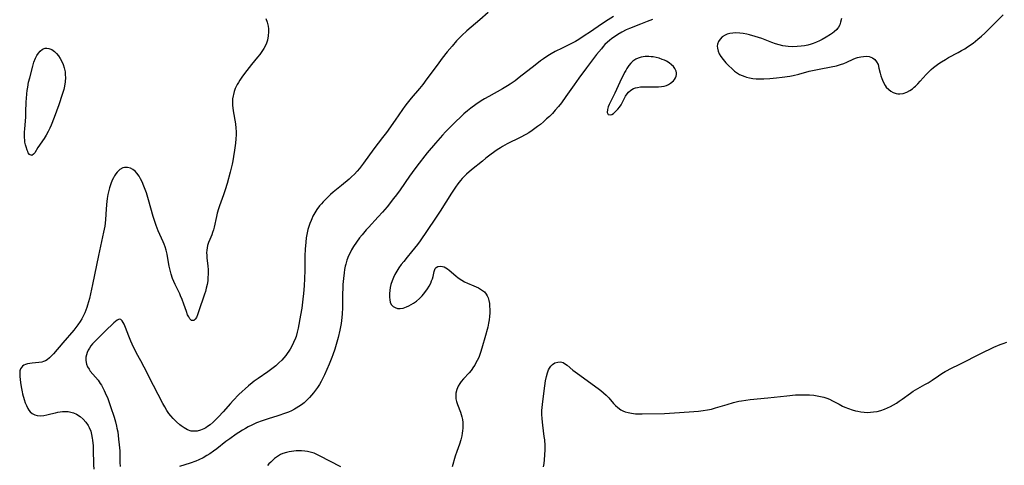
# Model space of a CAD drawing. Units: inches. Extents: x 2034252 to 2039335, y 205493 to 210911.
# Drawn here: x 2035462 to 2035663, y 206781 to 206872 of the extents above; entities that cross this region are included whole.
import ezdxf

# ---------------------------------------------------------------- set-up
doc = ezdxf.new("R2010")
doc.units = ezdxf.units.IN
doc.header["$MEASUREMENT"] = 0
doc.layers.add('c_31_T13S_R18E', color=228, linetype='Continuous')

msp = doc.modelspace()

# ---------------------------------------------------------------- linework, layer by layer
at = {"layer": 'c_31_T13S_R18E'}
for points in [[(2035511.97, 206872.2, 1016), (2035512.26, 206871.42, 1016), (2035512.47, 206870.61, 1016), (2035512.53, 206870.12, 1016), (2035512.57, 206869.5, 1016), (2035512.5, 206868.65, 1016), (2035512.33, 206867.8, 1016), (2035512.12, 206867.17, 1016), (2035511.9, 206866.69, 1016), (2035511.56, 206866.05, 1016), (2035511.16, 206865.44, 1016), (2035510.75, 206864.88, 1016), (2035510.32, 206864.33, 1016), (2035509.08, 206862.81, 1016), (2035508.14, 206861.62, 1016), (2035507.24, 206860.42, 1016), (2035506.68, 206859.61, 1016), (2035506.4, 206859.16, 1016), (2035506.14, 206858.71, 1016), (2035505.76, 206857.94, 1016), (2035505.54, 206857.34, 1016), (2035505.37, 206856.72, 1016), (2035505.31, 206856.41, 1016), (2035505.23, 206855.81, 1016), (2035505.19, 206855.2, 1016), (2035505.22, 206854.53, 1016), (2035505.35, 206853.37, 1016), (2035505.78, 206850.69, 1016), (2035505.89, 206849.84, 1016), (2035505.93, 206849.17, 1016), (2035505.93, 206848.5, 1016), (2035505.87, 206847.63, 1016), (2035505.78, 206846.76, 1016), (2035505.61, 206845.35, 1016), (2035505.41, 206844.04, 1016), (2035505.26, 206843.2, 1016), (2035505.1, 206842.47, 1016), (2035504.71, 206840.89, 1016), (2035504.08, 206838.54, 1016), (2035503.7, 206837.24, 1016), (2035503.38, 206836.27, 1016), (2035502.55, 206834.03, 1016), (2035502.34, 206833.39, 1016), (2035502.08, 206832.5, 1016), (2035501.92, 206831.85, 1016), (2035501.44, 206829.63, 1016), (2035501.3, 206829.09, 1016), (2035501.14, 206828.56, 1016), (2035500.96, 206828.09, 1016), (2035500.55, 206827.15, 1016), (2035500.31, 206826.55, 1016), (2035500.12, 206825.94, 1016), (2035500.01, 206825.45, 1016), (2035499.94, 206824.94, 1016), (2035499.92, 206824.44, 1016), (2035499.93, 206823.94, 1016), (2035499.99, 206823.33, 1016), (2035500.17, 206821.73, 1016), (2035500.22, 206820.93, 1016), (2035500.23, 206820.12, 1016), (2035500.2, 206819.3, 1016), (2035500.14, 206818.72, 1016), (2035500.02, 206817.98, 1016), (2035499.86, 206817.24, 1016), (2035499.66, 206816.5, 1016), (2035499.51, 206816.01, 1016), (2035498.28, 206812.37, 1016), (2035498.07, 206811.77, 1016), (2035497.84, 206811.25, 1016), (2035497.61, 206810.87, 1016), (2035497.29, 206810.6, 1016), (2035496.85, 206810.65, 1016), (2035496.49, 206810.98, 1016), (2035496.26, 206811.35, 1016), (2035496.05, 206811.79, 1016), (2035495.8, 206812.44, 1016), (2035495.28, 206813.94, 1016), (2035494.92, 206814.9, 1016), (2035494.61, 206815.64, 1016), (2035494.42, 206816.07, 1016), (2035493.51, 206817.94, 1016), (2035493.24, 206818.55, 1016), (2035492.99, 206819.18, 1016), (2035492.69, 206820.09, 1016), (2035492.46, 206820.89, 1016), (2035492.27, 206821.7, 1016), (2035492.13, 206822.44, 1016), (2035491.85, 206824.15, 1016), (2035491.67, 206824.97, 1016), (2035491.47, 206825.65, 1016), (2035491.28, 206826.17, 1016), (2035491.07, 206826.69, 1016), (2035490.05, 206828.89, 1016), (2035489.84, 206829.42, 1016), (2035489.62, 206829.99, 1016), (2035489.42, 206830.57, 1016), (2035489.01, 206831.85, 1016), (2035488.06, 206835.19, 1016), (2035487.62, 206836.62, 1016), (2035487.13, 206837.99, 1016), (2035486.77, 206838.89, 1016), (2035486.46, 206839.5, 1016), (2035486.13, 206840.08, 1016), (2035485.71, 206840.67, 1016), (2035485.32, 206841.1, 1016), (2035484.89, 206841.44, 1016), (2035484.41, 206841.69, 1016), (2035483.78, 206841.84, 1016), (2035483.15, 206841.81, 1016), (2035482.82, 206841.72, 1016), (2035482.23, 206841.39, 1016), (2035481.7, 206840.89, 1016), (2035481.41, 206840.51, 1016), (2035481.13, 206840.1, 1016), (2035480.89, 206839.69, 1016), (2035480.68, 206839.25, 1016), (2035480.36, 206838.49, 1016), (2035480.09, 206837.69, 1016), (2035479.95, 206837.14, 1016), (2035479.77, 206836.32, 1016), (2035479.64, 206835.48, 1016), (2035479.51, 206834.29, 1016), (2035479.38, 206832.31, 1016), (2035479.28, 206831.11, 1016), (2035479.12, 206829.87, 1016), (2035478.9, 206828.6, 1016), (2035478.7, 206827.68, 1016), (2035477.83, 206823.84, 1016), (2035476.63, 206817.98, 1016), (2035475.99, 206815.08, 1016), (2035475.82, 206814.4, 1016), (2035475.63, 206813.73, 1016), (2035475.47, 206813.24, 1016), (2035475.27, 206812.69, 1016), (2035475.05, 206812.15, 1016), (2035474.8, 206811.61, 1016), (2035474.47, 206810.98, 1016), (2035474.11, 206810.38, 1016), (2035473.67, 206809.75, 1016), (2035473.24, 206809.17, 1016), (2035472.8, 206808.64, 1016), (2035470.57, 206806.06, 1016), (2035468.68, 206803.83, 1016), (2035468.34, 206803.46, 1016), (2035467.88, 206803.01, 1016), (2035467.39, 206802.62, 1016), (2035467.05, 206802.42, 1016), (2035466.67, 206802.25, 1016), (2035466.3, 206802.15, 1016), (2035465.68, 206802.05, 1016), (2035464.32, 206801.94, 1016), (2035463.84, 206801.88, 1016), (2035463.39, 206801.78, 1016), (2035462.96, 206801.65, 1016), (2035462.63, 206801.5, 1016), (2035462.35, 206801.3, 1016), (2035462.13, 206801.06, 1016), (2035461.97, 206800.78, 1016), (2035461.84, 206800.38, 1016), (2035461.78, 206799.79, 1016), (2035461.8, 206799.22, 1016), (2035461.86, 206798.61, 1016), (2035461.95, 206797.94, 1016), (2035462.08, 206797.1, 1016), (2035462.28, 206796.09, 1016), (2035462.38, 206795.63, 1016), (2035462.68, 206794.51, 1016), (2035462.9, 206793.85, 1016), (2035463.14, 206793.25, 1016), (2035463.41, 206792.7, 1016), (2035463.65, 206792.34, 1016), (2035463.91, 206792.01, 1016), (2035464.35, 206791.64, 1016), (2035464.85, 206791.38, 1016), (2035465.32, 206791.25, 1016), (2035465.97, 206791.21, 1016), (2035466.7, 206791.26, 1016), (2035467.31, 206791.36, 1016), (2035468.14, 206791.56, 1016), (2035469.06, 206791.81, 1016), (2035469.55, 206791.92, 1016), (2035470.04, 206792.01, 1016), (2035470.48, 206792.06, 1016), (2035471.08, 206792.08, 1016), (2035471.67, 206792.05, 1016), (2035472.24, 206791.95, 1016), (2035472.79, 206791.8, 1016), (2035473.38, 206791.54, 1016), (2035474.15, 206791.04, 1016), (2035474.74, 206790.52, 1016), (2035475.29, 206789.91, 1016), (2035475.76, 206789.22, 1016), (2035475.97, 206788.81, 1016), (2035476.27, 206788.05, 1016), (2035476.46, 206787.35, 1016), (2035476.6, 206786.62, 1016), (2035476.66, 206786.22, 1016), (2035476.76, 206785.06, 1016), (2035476.79, 206784.36, 1016), (2035476.84, 206781.2, 1016), (2035476.89, 206780.27, 1016)], [(2035557.35, 206873.43, 1014), (2035555.68, 206871.92, 1014), (2035553.02, 206869.65, 1014), (2035552.01, 206868.74, 1014), (2035551.6, 206868.34, 1014), (2035550.93, 206867.64, 1014), (2035549.99, 206866.59, 1014), (2035549.01, 206865.43, 1014), (2035547.98, 206864.12, 1014), (2035546.93, 206862.69, 1014), (2035544.88, 206859.87, 1014), (2035544.04, 206858.77, 1014), (2035543.38, 206857.94, 1014), (2035541.65, 206855.94, 1014), (2035540.83, 206854.95, 1014), (2035540.34, 206854.29, 1014), (2035539.86, 206853.62, 1014), (2035538.38, 206851.49, 1014), (2035536.59, 206848.97, 1014), (2035535.79, 206847.9, 1014), (2035534.02, 206845.61, 1014), (2035531.92, 206842.68, 1014), (2035531.09, 206841.59, 1014), (2035530.66, 206841.06, 1014), (2035530.1, 206840.45, 1014), (2035529.5, 206839.89, 1014), (2035528.98, 206839.44, 1014), (2035527.41, 206838.15, 1014), (2035525.76, 206836.76, 1014), (2035525.22, 206836.29, 1014), (2035524.47, 206835.59, 1014), (2035523.72, 206834.83, 1014), (2035523.34, 206834.41, 1014), (2035522.98, 206833.98, 1014), (2035522.42, 206833.22, 1014), (2035521.99, 206832.55, 1014), (2035521.61, 206831.86, 1014), (2035521.36, 206831.37, 1014), (2035521.22, 206831.03, 1014), (2035520.97, 206830.41, 1014), (2035520.76, 206829.78, 1014), (2035520.58, 206829.15, 1014), (2035520.36, 206828.15, 1014), (2035520.25, 206827.49, 1014), (2035520.14, 206826.58, 1014), (2035520.03, 206825.19, 1014), (2035519.99, 206823.79, 1014), (2035519.95, 206820.82, 1014), (2035519.91, 206819.17, 1014), (2035519.82, 206817.67, 1014), (2035519.7, 206816.15, 1014), (2035519.57, 206814.98, 1014), (2035519.33, 206813.14, 1014), (2035519.09, 206811.68, 1014), (2035518.59, 206809.08, 1014), (2035518.4, 206808.22, 1014), (2035518.16, 206807.38, 1014), (2035518.03, 206807, 1014), (2035517.66, 206806.12, 1014), (2035517.23, 206805.26, 1014), (2035516.96, 206804.79, 1014), (2035516.67, 206804.33, 1014), (2035516.37, 206803.9, 1014), (2035516.06, 206803.49, 1014), (2035515.66, 206803, 1014), (2035515.24, 206802.54, 1014), (2035514.66, 206801.96, 1014), (2035514.01, 206801.38, 1014), (2035513.52, 206800.99, 1014), (2035512.4, 206800.16, 1014), (2035510.41, 206798.79, 1014), (2035509.65, 206798.24, 1014), (2035509.18, 206797.88, 1014), (2035508.47, 206797.3, 1014), (2035507.78, 206796.7, 1014), (2035507.14, 206796.12, 1014), (2035506.52, 206795.52, 1014), (2035505.35, 206794.33, 1014), (2035504.76, 206793.68, 1014), (2035503.29, 206792, 1014), (2035502.36, 206790.98, 1014), (2035501.88, 206790.5, 1014), (2035501.26, 206789.9, 1014), (2035500.61, 206789.35, 1014), (2035500.13, 206789, 1014), (2035499.73, 206788.75, 1014), (2035499.32, 206788.53, 1014), (2035498.65, 206788.25, 1014), (2035498.02, 206788.08, 1014), (2035497.4, 206788.02, 1014), (2035496.78, 206788.08, 1014), (2035496.01, 206788.33, 1014), (2035495.31, 206788.72, 1014), (2035494.7, 206789.15, 1014), (2035494.43, 206789.37, 1014), (2035493.74, 206789.98, 1014), (2035493.09, 206790.65, 1014), (2035492.65, 206791.15, 1014), (2035492.24, 206791.68, 1014), (2035491.82, 206792.27, 1014), (2035491.38, 206793, 1014), (2035491, 206793.67, 1014), (2035489.11, 206797.35, 1014), (2035487.19, 206801.13, 1014), (2035486.49, 206802.42, 1014), (2035485.62, 206803.98, 1014), (2035485.33, 206804.54, 1014), (2035485.03, 206805.16, 1014), (2035484.49, 206806.4, 1014), (2035484.07, 206807.42, 1014), (2035483.38, 206809.18, 1014), (2035483.1, 206809.84, 1014), (2035482.9, 206810.21, 1014), (2035482.68, 206810.55, 1014), (2035482.44, 206810.79, 1014), (2035482.06, 206810.88, 1014), (2035481.64, 206810.7, 1014), (2035481.32, 206810.44, 1014), (2035481, 206810.13, 1014), (2035479.24, 206808.44, 1014), (2035477.29, 206806.52, 1014), (2035476.65, 206805.85, 1014), (2035476.3, 206805.43, 1014), (2035476, 206804.99, 1014), (2035475.74, 206804.54, 1014), (2035475.53, 206804.08, 1014), (2035475.38, 206803.59, 1014), (2035475.3, 206803.11, 1014), (2035475.27, 206802.47, 1014), (2035475.41, 206801.71, 1014), (2035475.62, 206801.17, 1014), (2035475.93, 206800.66, 1014), (2035476.19, 206800.3, 1014), (2035477.25, 206799.09, 1014), (2035477.76, 206798.46, 1014), (2035478.23, 206797.79, 1014), (2035478.44, 206797.46, 1014), (2035478.74, 206796.92, 1014), (2035479.02, 206796.37, 1014), (2035479.25, 206795.87, 1014), (2035479.73, 206794.71, 1014), (2035480.31, 206793.11, 1014), (2035481.05, 206790.91, 1014), (2035481.33, 206789.96, 1014), (2035481.55, 206789.08, 1014), (2035481.63, 206788.67, 1014), (2035481.77, 206787.93, 1014), (2035481.97, 206786.43, 1014), (2035482.09, 206785.28, 1014), (2035482.18, 206784.04, 1014), (2035482.21, 206783.18, 1014), (2035482.23, 206781.64, 1014), (2035482.28, 206780.82, 1014)], [(2035582.97, 206872.63, 1012), (2035581.85, 206871.93, 1012), (2035580.5, 206871.03, 1012), (2035578.27, 206869.48, 1012), (2035576.96, 206868.63, 1012), (2035575.84, 206867.94, 1012), (2035575.16, 206867.54, 1012), (2035574.37, 206867.12, 1012), (2035572.44, 206866.16, 1012), (2035571.05, 206865.44, 1012), (2035570.19, 206864.96, 1012), (2035569.56, 206864.57, 1012), (2035568.65, 206863.97, 1012), (2035568.05, 206863.54, 1012), (2035566.93, 206862.69, 1012), (2035563.71, 206860.14, 1012), (2035562.86, 206859.51, 1012), (2035561.86, 206858.81, 1012), (2035561.29, 206858.44, 1012), (2035560.27, 206857.83, 1012), (2035557.47, 206856.32, 1012), (2035556.64, 206855.85, 1012), (2035555.96, 206855.44, 1012), (2035554.83, 206854.69, 1012), (2035553.82, 206853.94, 1012), (2035553.15, 206853.4, 1012), (2035552.41, 206852.76, 1012), (2035551.69, 206852.1, 1012), (2035550.75, 206851.19, 1012), (2035549.38, 206849.82, 1012), (2035548.69, 206849.12, 1012), (2035548.04, 206848.42, 1012), (2035546.63, 206846.81, 1012), (2035544.93, 206844.78, 1012), (2035542.79, 206842.06, 1012), (2035541.83, 206840.79, 1012), (2035541.32, 206840.08, 1012), (2035539.41, 206837.27, 1012), (2035538.66, 206836.25, 1012), (2035538.07, 206835.47, 1012), (2035536.73, 206833.81, 1012), (2035535.8, 206832.71, 1012), (2035534.92, 206831.73, 1012), (2035532.92, 206829.59, 1012), (2035532.46, 206829.08, 1012), (2035531.63, 206828.1, 1012), (2035531.11, 206827.45, 1012), (2035530.47, 206826.59, 1012), (2035529.9, 206825.73, 1012), (2035529.49, 206825.03, 1012), (2035529.18, 206824.43, 1012), (2035528.9, 206823.82, 1012), (2035528.56, 206822.95, 1012), (2035528.3, 206822.07, 1012), (2035528.2, 206821.67, 1012), (2035528.07, 206821, 1012), (2035527.97, 206820.33, 1012), (2035527.83, 206819.18, 1012), (2035527.73, 206817.96, 1012), (2035527.68, 206817.13, 1012), (2035527.65, 206816.09, 1012), (2035527.65, 206813.17, 1012)], [(2035590.89, 206871.98, 1010), (2035589.81, 206871.58, 1010), (2035588.48, 206871.07, 1010), (2035586.19, 206870.15, 1010), (2035585.55, 206869.87, 1010), (2035584.61, 206869.4, 1010), (2035583.85, 206868.96, 1010), (2035583.12, 206868.47, 1010), (2035582.6, 206868.09, 1010), (2035582.15, 206867.74, 1010), (2035581.71, 206867.37, 1010), (2035581.2, 206866.88, 1010), (2035580.82, 206866.47, 1010), (2035580.46, 206866.04, 1010), (2035579.5, 206864.84, 1010), (2035577.45, 206862.12, 1010), (2035575.84, 206860, 1010), (2035574.9, 206858.7, 1010), (2035573.22, 206856.28, 1010), (2035572.3, 206855.02, 1010), (2035571.69, 206854.25, 1010), (2035571.05, 206853.5, 1010), (2035570.46, 206852.86, 1010), (2035569.85, 206852.24, 1010), (2035569.3, 206851.71, 1010), (2035568.67, 206851.14, 1010), (2035568.01, 206850.59, 1010), (2035567.46, 206850.16, 1010), (2035566.9, 206849.75, 1010), (2035566.33, 206849.35, 1010), (2035565.66, 206848.91, 1010), (2035565.07, 206848.56, 1010), (2035563.9, 206847.92, 1010), (2035561.26, 206846.63, 1010), (2035560.29, 206846.11, 1010), (2035559.86, 206845.84, 1010), (2035559.21, 206845.41, 1010), (2035557.99, 206844.55, 1010), (2035556.89, 206843.71, 1010), (2035556.18, 206843.14, 1010), (2035553.98, 206841.35, 1010), (2035552.92, 206840.43, 1010), (2035552.29, 206839.81, 1010), (2035552.05, 206839.54, 1010), (2035551.72, 206839.15, 1010), (2035551.2, 206838.48, 1010), (2035550.71, 206837.79, 1010), (2035549.9, 206836.59, 1010), (2035547.57, 206832.92, 1010), (2035546.49, 206831.25, 1010), (2035543.49, 206826.89, 1010), (2035542.95, 206826.14, 1010), (2035541.75, 206824.59, 1010), (2035540.87, 206823.52, 1010), (2035540.13, 206822.65, 1010), (2035539.61, 206822.01, 1010), (2035539.13, 206821.34, 1010), (2035538.72, 206820.69, 1010), (2035538.34, 206820.01, 1010), (2035538.02, 206819.38, 1010), (2035537.75, 206818.73, 1010), (2035537.51, 206817.94, 1010), (2035537.38, 206817.32, 1010), (2035537.28, 206816.71, 1010), (2035537.23, 206816.12, 1010), (2035537.23, 206815.39, 1010), (2035537.27, 206814.84, 1010), (2035537.36, 206814.35, 1010), (2035537.58, 206813.86, 1010), (2035537.95, 206813.47, 1010), (2035538.37, 206813.24, 1010), (2035538.85, 206813.09, 1010), (2035539.42, 206813.06, 1010), (2035540.02, 206813.15, 1010), (2035540.73, 206813.4, 1010), (2035541.2, 206813.61, 1010), (2035541.68, 206813.86, 1010), (2035542.14, 206814.14, 1010), (2035542.76, 206814.58, 1010), (2035543.35, 206815.07, 1010), (2035543.92, 206815.66, 1010), (2035544.45, 206816.3, 1010), (2035544.97, 206817.05, 1010), (2035545.34, 206817.65, 1010), (2035545.65, 206818.26, 1010), (2035545.83, 206818.69, 1010), (2035545.99, 206819.11, 1010), (2035546.12, 206819.58, 1010), (2035546.36, 206820.63, 1010), (2035546.58, 206821.2, 1010), (2035546.77, 206821.42, 1010), (2035547.12, 206821.62, 1010), (2035547.55, 206821.7, 1010), (2035548.02, 206821.66, 1010), (2035548.38, 206821.55, 1010), (2035548.75, 206821.36, 1010), (2035549.08, 206821.14, 1010), (2035549.41, 206820.88, 1010), (2035550.75, 206819.7, 1010), (2035551.27, 206819.29, 1010), (2035551.97, 206818.82, 1010), (2035552.56, 206818.5, 1010), (2035553.17, 206818.22, 1010), (2035554.42, 206817.7, 1010), (2035554.93, 206817.49, 1010), (2035555.42, 206817.25, 1010), (2035555.82, 206817.03, 1010), (2035556.23, 206816.76, 1010), (2035556.6, 206816.44, 1010), (2035556.98, 206815.99, 1010), (2035557.18, 206815.64, 1010), (2035557.35, 206815.23, 1010), (2035557.51, 206814.67, 1010), (2035557.61, 206814.08, 1010), (2035557.67, 206813.47, 1010), (2035557.69, 206812.91, 1010), (2035557.69, 206812.19, 1010), (2035557.64, 206811.45, 1010), (2035557.56, 206810.72, 1010), (2035557.46, 206810.1, 1010), (2035557.27, 206809.26, 1010), (2035556.67, 206807.11, 1010), (2035556.23, 206805.43, 1010), (2035555.9, 206804.31, 1010), (2035555.67, 206803.69, 1010), (2035555.43, 206803.08, 1010), (2035555.13, 206802.43, 1010), (2035554.88, 206801.97, 1010), (2035554.62, 206801.52, 1010), (2035554.38, 206801.14, 1010), (2035553.87, 206800.43, 1010), (2035553.47, 206799.96, 1010), (2035552.31, 206798.7, 1010), (2035551.89, 206798.2, 1010), (2035551.57, 206797.77, 1010), (2035551.25, 206797.23, 1010), (2035550.96, 206796.55, 1010), (2035550.78, 206795.82, 1010), (2035550.75, 206795.21, 1010), (2035550.8, 206794.66, 1010), (2035550.92, 206794.11, 1010), (2035551.13, 206793.48, 1010), (2035551.71, 206791.93, 1010), (2035551.85, 206791.45, 1010), (2035551.98, 206790.96, 1010), (2035552.1, 206790.41, 1010), (2035552.18, 206789.79, 1010), (2035552.21, 206789.17, 1010), (2035552.19, 206788.66, 1010), (2035552.14, 206788.14, 1010), (2035552.07, 206787.63, 1010), (2035551.99, 206787.13, 1010), (2035551.78, 206786.26, 1010), (2035551.5, 206785.38, 1010), (2035550.95, 206783.93, 1010), (2035550.61, 206782.94, 1010), (2035550.02, 206780.8, 1010)], [(2035629.48, 206872.22, 1008), (2035629.28, 206871.43, 1008), (2035629.11, 206870.93, 1008), (2035628.87, 206870.46, 1008), (2035628.67, 206870.19, 1008), (2035628.49, 206869.97, 1008), (2035627.98, 206869.51, 1008), (2035627.62, 206869.23, 1008), (2035627.23, 206868.95, 1008), (2035626.3, 206868.37, 1008), (2035625.53, 206867.94, 1008), (2035624.96, 206867.65, 1008), (2035624.38, 206867.38, 1008), (2035623.7, 206867.1, 1008), (2035623.29, 206866.96, 1008), (2035622.62, 206866.78, 1008), (2035621.93, 206866.64, 1008), (2035621.23, 206866.53, 1008), (2035620.43, 206866.46, 1008), (2035619.47, 206866.44, 1008), (2035618.57, 206866.49, 1008), (2035618.05, 206866.56, 1008), (2035617.52, 206866.65, 1008), (2035616.73, 206866.84, 1008), (2035616, 206867.06, 1008), (2035615.27, 206867.32, 1008), (2035613.21, 206868.09, 1008), (2035611.86, 206868.55, 1008), (2035610.67, 206868.87, 1008), (2035610.16, 206868.99, 1008), (2035609.42, 206869.14, 1008), (2035608.69, 206869.23, 1008), (2035607.92, 206869.27, 1008), (2035607.29, 206869.23, 1008), (2035606.69, 206869.14, 1008), (2035606.12, 206868.98, 1008), (2035605.7, 206868.8, 1008), (2035605.14, 206868.44, 1008), (2035604.68, 206868, 1008), (2035604.35, 206867.49, 1008), (2035604.16, 206866.94, 1008), (2035604.12, 206866.54, 1008), (2035604.14, 206866.13, 1008), (2035604.28, 206865.56, 1008), (2035604.52, 206864.99, 1008), (2035604.85, 206864.43, 1008), (2035605.3, 206863.84, 1008), (2035605.87, 206863.19, 1008), (2035606.48, 206862.55, 1008), (2035607.05, 206862, 1008), (2035607.64, 206861.48, 1008), (2035608.03, 206861.19, 1008), (2035608.64, 206860.8, 1008), (2035609.17, 206860.55, 1008), (2035609.73, 206860.34, 1008), (2035610.1, 206860.23, 1008), (2035610.72, 206860.09, 1008), (2035611.34, 206859.99, 1008), (2035612.03, 206859.92, 1008), (2035612.72, 206859.88, 1008), (2035613.61, 206859.88, 1008), (2035614.83, 206859.94, 1008), (2035616.23, 206860.07, 1008), (2035617.32, 206860.21, 1008), (2035618.89, 206860.46, 1008), (2035619.63, 206860.6, 1008), (2035620.77, 206860.86, 1008), (2035622.86, 206861.44, 1008), (2035623.55, 206861.61, 1008), (2035624.89, 206861.89, 1008), (2035627.32, 206862.32, 1008), (2035628.43, 206862.56, 1008), (2035629.23, 206862.79, 1008), (2035629.92, 206863.03, 1008), (2035630.57, 206863.31, 1008), (2035631.87, 206863.91, 1008), (2035632.3, 206864.1, 1008), (2035632.7, 206864.23, 1008), (2035633.38, 206864.4, 1008), (2035633.93, 206864.47, 1008), (2035634.46, 206864.49, 1008), (2035635.11, 206864.42, 1008), (2035635.46, 206864.33, 1008), (2035635.78, 206864.18, 1008), (2035636.26, 206863.84, 1008), (2035636.63, 206863.38, 1008), (2035636.91, 206862.79, 1008), (2035637.11, 206862.08, 1008), (2035637.35, 206861.05, 1008), (2035637.5, 206860.51, 1008), (2035637.68, 206859.98, 1008), (2035637.99, 206859.25, 1008), (2035638.38, 206858.55, 1008), (2035638.6, 206858.23, 1008), (2035639.1, 206857.69, 1008), (2035639.51, 206857.37, 1008), (2035639.97, 206857.12, 1008), (2035640.58, 206856.91, 1008), (2035640.96, 206856.85, 1008), (2035641.35, 206856.83, 1008), (2035642.01, 206856.93, 1008), (2035642.77, 206857.2, 1008), (2035643.42, 206857.53, 1008), (2035643.96, 206857.89, 1008), (2035644.3, 206858.17, 1008), (2035644.57, 206858.4, 1008), (2035645.06, 206858.88, 1008), (2035645.54, 206859.4, 1008), (2035646.74, 206860.75, 1008), (2035647.17, 206861.21, 1008), (2035647.76, 206861.78, 1008), (2035648.25, 206862.21, 1008), (2035648.76, 206862.61, 1008), (2035649.3, 206863.01, 1008), (2035649.85, 206863.38, 1008), (2035650.66, 206863.87, 1008), (2035651.3, 206864.23, 1008), (2035653.29, 206865.26, 1008), (2035653.97, 206865.64, 1008), (2035654.64, 206866.04, 1008), (2035655.2, 206866.41, 1008), (2035656.29, 206867.2, 1008), (2035657.3, 206868, 1008), (2035658.01, 206868.59, 1008), (2035658.72, 206869.23, 1008), (2035659.74, 206870.21, 1008), (2035662.43, 206872.93, 1008)], [(2035527.65, 206813.17, 1012), (2035527.59, 206811.95, 1012), (2035527.52, 206811.2, 1012), (2035527.35, 206810.01, 1012), (2035527.08, 206808.63, 1012), (2035526.73, 206807.14, 1012), (2035526.48, 206806.2, 1012), (2035526.05, 206804.74, 1012), (2035525.66, 206803.6, 1012), (2035525.46, 206803.05, 1012), (2035524.92, 206801.72, 1012), (2035523.97, 206799.55, 1012), (2035523.62, 206798.84, 1012), (2035523.28, 206798.2, 1012), (2035522.92, 206797.58, 1012), (2035522.54, 206796.98, 1012), (2035522.15, 206796.42, 1012), (2035521.75, 206795.88, 1012), (2035521.32, 206795.36, 1012), (2035520.91, 206794.91, 1012), (2035520.18, 206794.19, 1012), (2035519.8, 206793.85, 1012), (2035519.28, 206793.44, 1012), (2035518.75, 206793.06, 1012), (2035518.2, 206792.71, 1012), (2035517.87, 206792.53, 1012), (2035517.27, 206792.22, 1012), (2035516.64, 206791.95, 1012), (2035516.01, 206791.7, 1012), (2035514.48, 206791.19, 1012), (2035512.49, 206790.58, 1012), (2035511.26, 206790.17, 1012), (2035510.07, 206789.72, 1012), (2035509.12, 206789.29, 1012), (2035508.41, 206788.93, 1012), (2035507.82, 206788.6, 1012), (2035507.23, 206788.26, 1012), (2035506.51, 206787.81, 1012), (2035505.97, 206787.45, 1012), (2035504.64, 206786.52, 1012), (2035503.86, 206785.94, 1012), (2035502, 206784.47, 1012), (2035501.3, 206783.95, 1012), (2035500.59, 206783.46, 1012), (2035499.99, 206783.08, 1012), (2035499.2, 206782.64, 1012), (2035498.33, 206782.22, 1012), (2035497.71, 206781.96, 1012), (2035496.58, 206781.55, 1012), (2035494.37, 206780.84, 1012)], [(2035568.64, 206780.75, 1010), (2035568.78, 206781.47, 1010), (2035568.88, 206782.23, 1010), (2035568.96, 206783.2, 1010), (2035568.99, 206784.27, 1010), (2035568.98, 206785.16, 1010), (2035568.9, 206786.26, 1010), (2035568.82, 206786.98, 1010), (2035568.5, 206789.25, 1010), (2035568.36, 206790.59, 1010), (2035568.31, 206791.55, 1010), (2035568.32, 206792.25, 1010), (2035568.36, 206792.86, 1010), (2035568.49, 206794.07, 1010), (2035568.93, 206797.28, 1010), (2035569.09, 206798.3, 1010), (2035569.27, 206799.23, 1010), (2035569.45, 206799.93, 1010), (2035569.69, 206800.56, 1010), (2035569.86, 206800.9, 1010), (2035570.14, 206801.3, 1010), (2035570.5, 206801.65, 1010), (2035570.98, 206801.96, 1010), (2035571.57, 206802.15, 1010), (2035572.11, 206802.17, 1010), (2035572.64, 206802.02, 1010), (2035573.16, 206801.73, 1010), (2035573.5, 206801.48, 1010), (2035574.65, 206800.52, 1010), (2035575.61, 206799.78, 1010), (2035579.8, 206796.75, 1010), (2035580.36, 206796.32, 1010), (2035580.9, 206795.88, 1010), (2035581.45, 206795.38, 1010), (2035581.96, 206794.84, 1010), (2035582.92, 206793.72, 1010), (2035583.35, 206793.27, 1010), (2035583.8, 206792.86, 1010), (2035584.42, 206792.43, 1010), (2035584.83, 206792.22, 1010), (2035585.31, 206792.02, 1010), (2035585.93, 206791.83, 1010), (2035586.58, 206791.7, 1010), (2035587.46, 206791.61, 1010), (2035588.1, 206791.58, 1010), (2035588.77, 206791.58, 1010), (2035593.37, 206791.68, 1010), (2035595.4, 206791.79, 1010), (2035598.39, 206792, 1010), (2035600.31, 206792.15, 1010), (2035601.21, 206792.25, 1010), (2035602.09, 206792.39, 1010), (2035602.92, 206792.57, 1010), (2035603.75, 206792.79, 1010), (2035606.1, 206793.51, 1010), (2035607.41, 206793.88, 1010), (2035608.5, 206794.14, 1010), (2035609.05, 206794.25, 1010), (2035609.95, 206794.39, 1010), (2035610.85, 206794.5, 1010), (2035614.4, 206794.82, 1010), (2035618.32, 206795.28, 1010), (2035620.06, 206795.43, 1010), (2035620.85, 206795.46, 1010), (2035621.55, 206795.47, 1010), (2035622.25, 206795.46, 1010), (2035622.94, 206795.43, 1010), (2035623.81, 206795.36, 1010), (2035624.5, 206795.26, 1010), (2035625.18, 206795.14, 1010), (2035625.84, 206794.97, 1010), (2035626.45, 206794.77, 1010), (2035627, 206794.55, 1010), (2035627.65, 206794.24, 1010), (2035628.98, 206793.53, 1010), (2035629.69, 206793.18, 1010), (2035630.15, 206792.97, 1010), (2035630.9, 206792.67, 1010), (2035631.66, 206792.42, 1010), (2035632.34, 206792.23, 1010), (2035632.78, 206792.13, 1010), (2035633.43, 206792.01, 1010), (2035634.09, 206791.93, 1010), (2035634.75, 206791.89, 1010), (2035635.39, 206791.9, 1010), (2035636, 206791.96, 1010), (2035636.76, 206792.08, 1010), (2035637.51, 206792.28, 1010), (2035638.24, 206792.53, 1010), (2035638.87, 206792.8, 1010), (2035639.49, 206793.11, 1010), (2035640.1, 206793.44, 1010), (2035640.68, 206793.79, 1010), (2035641.24, 206794.16, 1010), (2035641.86, 206794.6, 1010), (2035643.53, 206795.83, 1010), (2035644.06, 206796.18, 1010), (2035645.02, 206796.75, 1010), (2035646.46, 206797.54, 1010), (2035647.14, 206797.93, 1010), (2035647.96, 206798.45, 1010), (2035649.23, 206799.33, 1010), (2035649.92, 206799.79, 1010), (2035650.63, 206800.21, 1010), (2035651.03, 206800.43, 1010), (2035651.61, 206800.73, 1010), (2035653.77, 206801.78, 1010), (2035657.92, 206803.88, 1010), (2035660.56, 206805.16, 1010), (2035661.8, 206805.7, 1010), (2035662.45, 206805.96, 1010), (2035663.19, 206806.22, 1010)], [(2035527.28, 206780.77, 1010), (2035522.97, 206783.05, 1010), (2035522.42, 206783.31, 1010), (2035521.86, 206783.55, 1010), (2035521.03, 206783.8, 1010), (2035520.49, 206783.92, 1010), (2035519.95, 206783.99, 1010), (2035519.3, 206784.04, 1010), (2035518.76, 206784.04, 1010), (2035518.22, 206784.02, 1010), (2035517.74, 206783.98, 1010), (2035517.27, 206783.92, 1010), (2035516.75, 206783.83, 1010), (2035516.24, 206783.7, 1010), (2035515.5, 206783.47, 1010), (2035515.01, 206783.26, 1010), (2035514.58, 206783.03, 1010), (2035514.18, 206782.78, 1010), (2035513.77, 206782.46, 1010), (2035512.99, 206781.76, 1010), (2035512.64, 206781.41, 1010), (2035512.36, 206781.06, 1010)]]:
    msp.add_polyline3d(points, dxfattribs=at)
for points in [[(2035463.06, 206853.12, 1018), (2035463.12, 206855.18, 1018), (2035463.15, 206855.86, 1018), (2035463.23, 206856.87, 1018), (2035463.31, 206857.54, 1018), (2035463.41, 206858.21, 1018), (2035463.61, 206859.24, 1018), (2035463.83, 206860.13, 1018), (2035464.45, 206862.47, 1018), (2035464.69, 206863.31, 1018), (2035464.98, 206864.09, 1018), (2035465.26, 206864.65, 1018), (2035465.59, 206865.15, 1018), (2035465.97, 206865.57, 1018), (2035466.45, 206865.92, 1018), (2035466.97, 206866.12, 1018), (2035467.34, 206866.16, 1018), (2035467.71, 206866.11, 1018), (2035468.31, 206865.86, 1018), (2035468.9, 206865.44, 1018), (2035469.3, 206865.05, 1018), (2035469.68, 206864.59, 1018), (2035470.04, 206864.06, 1018), (2035470.36, 206863.46, 1018), (2035470.63, 206862.82, 1018), (2035470.85, 206862.15, 1018), (2035471.03, 206861.3, 1018), (2035471.09, 206860.74, 1018), (2035471.1, 206860.17, 1018), (2035471.06, 206859.31, 1018), (2035470.92, 206858.4, 1018), (2035470.77, 206857.74, 1018), (2035470.47, 206856.71, 1018), (2035469.75, 206854.6, 1018), (2035469.28, 206853.28, 1018), (2035468.8, 206852.04, 1018), (2035468.17, 206850.47, 1018), (2035467.9, 206849.85, 1018), (2035467.59, 206849.19, 1018), (2035467.15, 206848.39, 1018), (2035466.75, 206847.75, 1018), (2035465.49, 206845.86, 1018), (2035464.85, 206844.82, 1018), (2035464.63, 206844.52, 1018), (2035464.26, 206844.29, 1018), (2035463.76, 206844.46, 1018), (2035463.53, 206844.79, 1018), (2035463.41, 206845.06, 1018), (2035463.29, 206845.37, 1018), (2035463.08, 206846.02, 1018), (2035462.95, 206846.47, 1018), (2035462.85, 206846.95, 1018), (2035462.8, 206847.42, 1018), (2035462.76, 206847.9, 1018), (2035462.75, 206848.44, 1018), (2035462.75, 206848.99, 1018), (2035462.8, 206849.73, 1018), (2035463.02, 206852.11, 1018)], [(2035583.83, 206853.69, 1008), (2035584.17, 206854.12, 1008), (2035584.48, 206854.59, 1008), (2035584.79, 206855.16, 1008), (2035585.42, 206856.35, 1008), (2035585.72, 206856.83, 1008), (2035586.03, 206857.21, 1008), (2035586.47, 206857.6, 1008), (2035586.99, 206857.91, 1008), (2035587.41, 206858.06, 1008), (2035587.86, 206858.16, 1008), (2035588.43, 206858.24, 1008), (2035589.1, 206858.27, 1008), (2035591.43, 206858.24, 1008), (2035592.11, 206858.26, 1008), (2035592.76, 206858.33, 1008), (2035593.3, 206858.43, 1008), (2035593.74, 206858.57, 1008), (2035594.19, 206858.77, 1008), (2035594.6, 206859.01, 1008), (2035595.15, 206859.49, 1008), (2035595.38, 206859.78, 1008), (2035595.57, 206860.09, 1008), (2035595.71, 206860.43, 1008), (2035595.78, 206860.79, 1008), (2035595.78, 206861.15, 1008), (2035595.72, 206861.48, 1008), (2035595.48, 206861.98, 1008), (2035595.17, 206862.39, 1008), (2035594.78, 206862.76, 1008), (2035594.29, 206863.14, 1008), (2035593.74, 206863.48, 1008), (2035593.32, 206863.69, 1008), (2035592.89, 206863.87, 1008), (2035592.29, 206864.08, 1008), (2035591.67, 206864.25, 1008), (2035591.03, 206864.36, 1008), (2035590.59, 206864.41, 1008), (2035590.17, 206864.44, 1008), (2035589.38, 206864.43, 1008), (2035588.61, 206864.32, 1008), (2035587.95, 206864.12, 1008), (2035587.48, 206863.89, 1008), (2035586.91, 206863.5, 1008), (2035586.47, 206863.08, 1008), (2035586.07, 206862.6, 1008), (2035585.68, 206862.02, 1008), (2035585.43, 206861.6, 1008), (2035585.2, 206861.17, 1008), (2035584.26, 206859.21, 1008), (2035583.19, 206856.96, 1008), (2035582.3, 206855.18, 1008), (2035582.06, 206854.65, 1008), (2035581.85, 206854.16, 1008), (2035581.69, 206853.62, 1008), (2035581.64, 206853.01, 1008), (2035581.88, 206852.6, 1008), (2035582.28, 206852.53, 1008), (2035582.59, 206852.64, 1008), (2035582.92, 206852.84, 1008), (2035583.37, 206853.22, 1008)]]:
    msp.add_polyline3d(points, close=True, dxfattribs=at)

doc.saveas('drawing.dxf')
